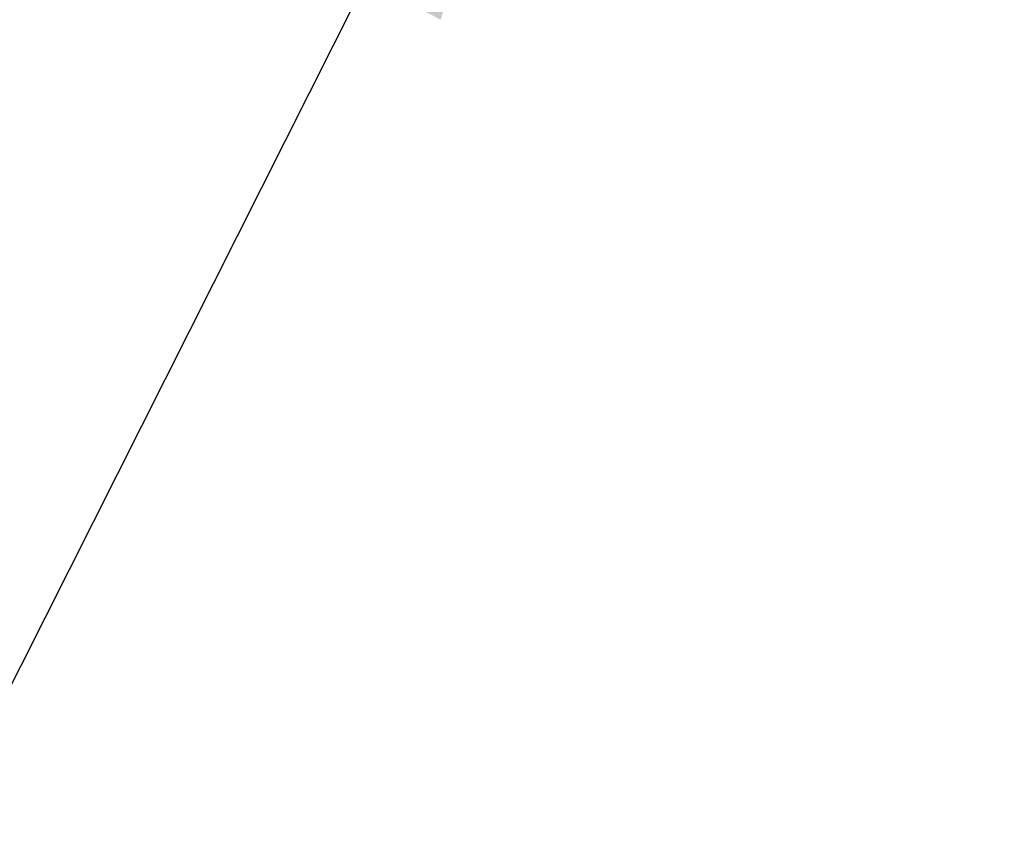
# Model space of a CAD drawing. Extents: x -41 to 700, y -19 to 137.
# Drawn here: x 20 to 23, y 73 to 76 of the extents above; entities that cross this region are included whole.
import ezdxf

# ---------------------------------------------------------------- set-up
doc = ezdxf.new("R2010")
doc.units = 0
doc.header["$MEASUREMENT"] = 0
doc.layers.get('DEFPOINTS').update_dxf_attribs({"linetype": 'CONTINUOUS'})
doc.layers.add('Text', color=7, linetype='CONTINUOUS')
doc.styles.add('ROMAND', font='romand.shx', dxfattribs={"oblique": 15})
doc.dimstyles.new('ROMAND', dxfattribs={"dimscale": 16, "dimtxt": 0.125, "dimasz": 0.125, "dimexe": 0.0625, "dimexo": 0.0625, "dimgap": 0.0625, "dimtad": 0, "dimtih": 1, "dimtoh": 1, "dimdec": 4, "dimzin": 0, "dimdsep": 46, "dimlunit": 4, "dimtxsty": 'ROMAND', "dimcen": 0, "dimadec": 0, "dimazin": 0, "dimtfac": 1, "dimtdec": 4, "dimtofl": 0, "dimtmove": 0, "dimatfit": 3, "dimfxl": 0, "dimtolj": 1, "dimtzin": 0, "dimarcsym": 0})

# ---------------------------------------------------------------- blocks, each defined once
blk = doc.blocks.new('*D16')
at = {"layer": 'DEFPOINTS', "color": 0}
for p in [(21.8106, 77.2726), (21.6982, 77.0493)]:
    blk.add_point(p, dxfattribs=at)
at = {"layer": 'Text', "color": 0, "lineweight": -2}
for p, q in [((18.6455, 70.9886), (21.0234, 75.7096)), ((17.1455, 70.9886), (18.6455, 70.9886))]:
    blk.add_line(p, q, dxfattribs=at)
at = {"layer": 'Text', "color": 0}
blk.add_solid([(20.8001, 75.8221), (21.2467, 75.5972), (21.6982, 77.0493)], dxfattribs=at)
at = {"layer": 'Text', "color": 0, "insert": (7.2233, 70.9886), "char_height": 1.5, "attachment_point": 5, "style": 'ROMAND'}
blk.add_mtext('\\A1;(8) {\\H0.7x;\\S5/16;}"-18x {\\H0.7x;\\S3/8;}"\\PS.S. CUP POINT\\PSET SCREW\\P(4) @ 90°', dxfattribs=at)
blk = doc.blocks.new('*D20')
at = {"layer": 'DEFPOINTS', "color": 0}
for p in [(23.1294, 74.1609), (26.8794, 74.1609), (26.8794, 70.3324)]:
    blk.add_point(p, dxfattribs=at)
at = {"layer": 'Text', "color": 0, "lineweight": -2}
for p, q in [((23.1294, 73.4109), (23.1294, 69.5824)), ((26.8794, 73.4109), (26.8794, 69.5824)), ((21.6294, 70.3324), (20.1294, 70.3324)), ((28.3794, 70.3324), (29.8794, 70.3324))]:
    blk.add_line(p, q, dxfattribs=at)
at = {"layer": 'Text', "color": 0}
for points in [[(21.6294, 70.5824), (21.6294, 70.0824), (23.1294, 70.3324)], [(28.3794, 70.5824), (28.3794, 70.0824), (26.8794, 70.3324)]]:
    blk.add_solid(points, dxfattribs=at)
at = {"layer": 'Text', "color": 0, "insert": (35.0964, 70.3324), "char_height": 1.5, "attachment_point": 5, "style": 'ROMAND'}
blk.add_mtext('\\A1;%%c3{\\H1.000000x;\\S3/4;}"I.D.', dxfattribs=at)

msp = doc.modelspace()

# ---------------------------------------------------------------- dimensions: what is measured, and where the dimension line sits
at = {"layer": 'Text'}
dim = msp.add_diameter_dim_2p(p1=(21.81063, 77.27258), p2=(21.69817, 77.04931), text='(8) {\\H0.7x;\\S5/16;}"-18x {\\H0.7x;\\S3/8;}"\\PS.S. CUP POINT\\PSET SCREW\\P(4) @ 90°', dimstyle='ROMAND', override={"dimscale": 12}, dxfattribs=at)
dim.commit()
dim.dimension.update_dxf_attribs({"geometry": '*D16', "text_midpoint": (7.22327, 70.9886), "dimtype": 163})
dim = msp.add_linear_dim(base=(26.8794, 70.33237), p1=(23.1294, 74.16095), p2=(26.8794, 74.16095), angle=180, text='%%c<>I.D.', dimstyle='ROMAND', override={"dimscale": 12}, dxfattribs=at)
dim.commit()
dim.dimension.update_dxf_attribs({"geometry": '*D20', "text_midpoint": (35.09644, 70.33237), "dimtype": 160})

doc.saveas('drawing.dxf')
